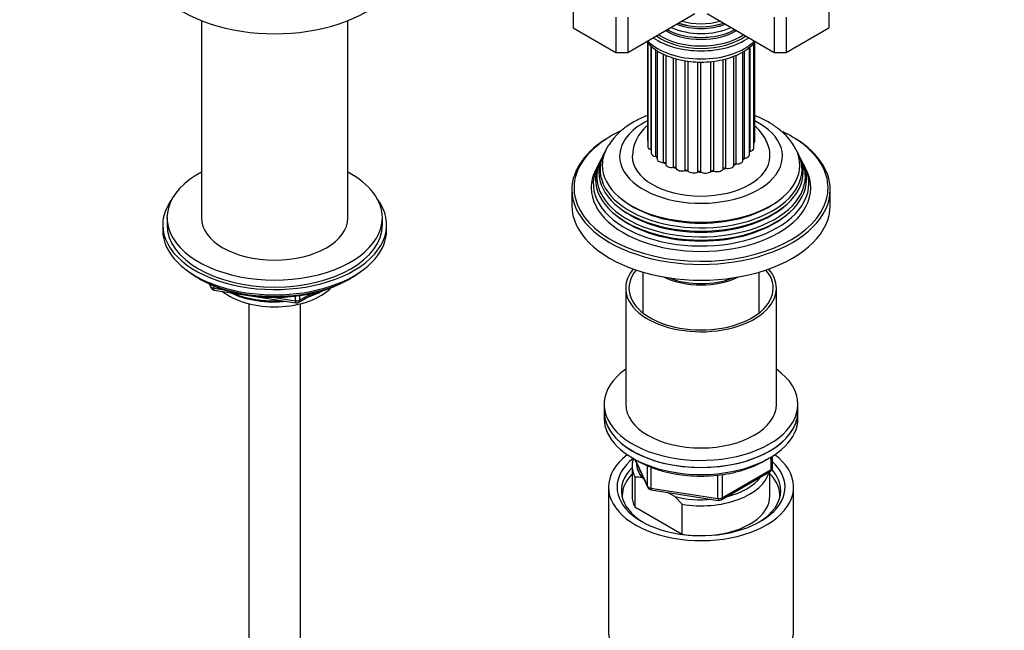
# Model space of a CAD drawing. Units: millimetres. Extents: x 0 to 1454, y 0 to 2754.
# Drawn here: x 189 to 418, y 739 to 880 of the extents above; entities that cross this region are included whole.
import ezdxf
from ezdxf import colors
from ezdxf.entities.mleader import LeaderData, LeaderLine
from ezdxf.math import Vec2, Vec3

# ---------------------------------------------------------------- set-up
doc = ezdxf.new("R2010")
doc.units = ezdxf.units.MM
doc.layers.add('DV5_Défaut', color=7, linetype='Continuous')
doc.layers.add('Défaut', color=7, linetype='Continuous')

# ---------------------------------------------------------------- blocks, each defined once
blk = doc.blocks.new('_DOT')
at = {"color": 0}
blk.add_line((0, 0), (-1, 0), dxfattribs=at)
at = {"color": 0, "const_width": 0.333}
blk.add_lwpolyline([(-0.1665, 0, 1), (0.1665, 0, 1)], format="xyb", close=True, dxfattribs=at)
blk = doc.blocks.new('SE4')
at = {"layer": 'DV5_Défaut', "color": 7, "linetype": 'Continuous'}
for p, q in [((317.98, 886.74), (317.98, 878.57)), ((377.38, 886.74), (377.38, 878.57)), ((231.68, 880.22), (231.68, 834.48)), ((265.68, 834.48), (265.68, 880.22)), ((327.88, 881.02), (327.88, 872.85)), ((330.71, 872.85), (346.26, 881.84)), ((330.71, 881.02), (330.71, 872.85)), ((349.09, 881.84), (364.65, 872.85)), ((364.65, 881.02), (364.65, 872.85)), ((367.48, 881.02), (367.48, 872.85)), ((317.98, 878.57), (327.88, 872.85)), ((367.48, 872.85), (377.38, 878.57)), ((345.23, 876.47), (345.27, 876.46)), ((350.08, 876.46), (350.13, 876.47)), ((335.23, 875.14), (335.23, 852.64)), ((335.31, 875.04), (335.31, 851.03)), ((336.09, 850.31), (336.09, 874.34)), ((336.09, 874.33), (336.09, 849.49)), ((337.19, 848.7), (337.19, 873.47)), ((358.97, 849.12), (358.97, 874.05)), ((359.06, 849.89), (359.06, 874.14)), ((359.91, 850.64), (359.91, 874.94)), ((360.17, 852.24), (360.17, 875.19)), ((327.88, 872.85), (330.71, 872.85)), ((337.51, 873.27), (337.51, 848.11)), ((338.96, 847.3), (338.96, 872.46)), ((339.47, 872.24), (339.47, 846.97)), ((341.27, 846.2), (341.27, 871.57)), ((341.9, 845.98), (341.9, 871.39)), ((352.78, 845.78), (352.78, 871.19)), ((353.44, 845.97), (353.44, 871.38)), ((355.32, 846.71), (355.32, 871.99)), ((355.87, 846.99), (355.87, 872.23)), ((357.4, 847.8), (357.4, 872.99)), ((357.78, 848.33), (357.78, 873.23)), ((364.65, 872.85), (367.48, 872.85)), ((343.99, 845.46), (343.99, 870.94)), ((344.69, 845.34), (344.69, 870.82)), ((346.94, 845.14), (346.94, 870.65)), ((347.67, 845.12), (347.67, 870.61)), ((349.93, 845.25), (349.93, 870.73)), ((350.65, 845.34), (350.65, 870.81)), ((325.15, 849.44), (324.87, 848.88)), ((370.49, 848.88), (370.21, 849.44)), ((323.63, 846.41), (323.18, 845.5)), ((324.4, 847.94), (324.12, 847.39)), ((371.23, 847.39), (370.96, 847.94)), ((372.18, 845.5), (371.72, 846.41)), ((317.68, 841.01), (317.68, 837.34)), ((377.68, 837.34), (377.68, 841.01)), ((223.68, 834.48), (223.68, 832.85)), ((273.68, 832.85), (273.68, 834.48)), ((222.68, 832.85), (222.68, 831.62)), ((274.68, 831.62), (274.68, 832.85)), ((334.18, 821.87), (334.18, 812.42)), ((361.18, 812.42), (361.18, 821.87)), ((231.01, 820.47), (231.6, 820.13)), ((233.5, 819.14), (233.9, 818.29)), ((233.58, 819.1), (233.84, 818.56)), ((233.84, 818.56), (233.84, 818.99)), ((234.54, 818.68), (234.54, 818.15)), ((265.76, 820.13), (266.36, 820.47)), ((234.54, 818.15), (237.07, 817.76)), ((234.65, 817.72), (253.61, 814.79)), ((253.5, 815.22), (253.5, 816.32)), ((254.26, 814.91), (258.17, 817.16)), ((254.47, 815.37), (257.19, 816.94)), ((254.47, 816.45), (254.47, 815.37)), ((330.18, 818.15), (330.18, 791.21)), ((365.18, 791.21), (365.18, 818.15)), ((242.68, 814.54), (242.68, 257.62)), ((248.15, 816.05), (253.5, 815.22)), ((254.68, 257.62), (254.68, 814.54)), ((325.18, 791.21), (325.18, 789.57)), ((370.18, 789.57), (370.18, 791.21)), ((325.18, 789.57), (325.18, 787.94)), ((370.18, 787.94), (370.18, 789.57)), ((332.32, 778.45), (335.34, 771.94)), ((332.41, 778.4), (335.28, 772.21)), ((364, 776.13), (364, 779)), ((364.29, 776.54), (364.29, 779.18)), ((331.68, 776.92), (331.68, 769.98)), ((335.28, 772.21), (335.28, 777.01)), ((335.99, 776.71), (335.99, 771.8)), ((352.36, 769.08), (363.79, 775.68)), ((352.57, 769.53), (364, 776.13)), ((363.68, 769.98), (363.68, 775.61)), ((332.3, 774.36), (332.3, 767.42)), ((334.4, 773.97), (333.97, 774.22)), ((351.6, 769.38), (351.6, 774.8)), ((352.57, 774.95), (352.57, 769.53)), ((326.18, 772.02), (326.18, 738.81)), ((335.99, 771.8), (351.6, 769.38)), ((336.09, 771.37), (351.71, 768.95)), ((341.59, 769.82), (339.93, 770.78)), ((369.18, 738.81), (369.18, 772.02)), ((343.26, 768.04), (341.59, 769.82)), ((332.3, 767.42), (343.26, 761.1)), ((343.26, 761.1), (343.26, 768.04))]:
    blk.add_line(p, q, dxfattribs=at)
for centre, radius, start, end in [((339.66, 842.63), 16, 118.3353, 146.9888), ((341.37, 848.44), 9.65, 130.3374, 177.5372), ((234.8, 818.71), 1, 204.8961, 261.206), ((253.76, 815.78), 1, 261.206, 300), ((363.29, 776.54), 1, 300, 0), ((332.11, 762.68), 11.68, 80.8446, 89.0703), ((336.25, 772.36), 1, 204.8961, 261.206), ((351.86, 769.94), 1, 261.206, 300)]:
    blk.add_arc(centre, radius, start, end, dxfattribs=at)
for centre, major_axis, ratio, start_param, end_param in [((248.68, 894.49), (-30, 0), 0.57735, 0, 3.141593), ((347.68, 882.98), (-11.55, 0), 0.57735, 0.820459, 2.321133), ((347.68, 882.85), (-11.32, 0), 0.57735, 0.806862, 2.33473), ((347.68, 883.55), (-10.96, 0), 0.57735, 0.886148, 2.255445), ((347.68, 884.07), (-9.85, 0), 0.57735, 0.963, 2.178593), ((347.68, 884.59), (10.05, 0), 0.57735, 4.165435, 5.259343), ((347.68, 884.5), (-9.85, 0), 0.57735, 1.016882, 2.124711), ((347.68, 885.08), (-9.68, 0), 0.57735, 1.097346, 2.044247), ((347.68, 881.43), (-14.25, 0), 0.57735, 0.67994, 2.461653), ((347.68, 881.43), (-13.25, 0), 0.57735, 0.671947, 2.469645), ((347.68, 881.84), (-13, 0), 0.57735, 0.708399, 2.433194), ((347.68, 882.43), (-11.38, 0), 0.57735, 0.761328, 2.380264), ((347.68, 879.55), (14.25, 0), 0.57735, 3.657058, 5.76772), ((347.68, 848.77), (-18.9, 0), 0.57735, 5.431571, 6.283185), ((347.68, 848.77), (-18.9, 0), 0.57735, 0, 3.990124), ((347.68, 841.42), (29.5, 0), 0.57735, 2.356194, 3.273266), ((347.68, 841.01), (-30, 0), 0.57735, 5.497787, 6.283185), ((347.68, 841.42), (29.5, 0), 0.57735, -4.034977, -3.926991), ((347.68, 841.42), (29.5, 0), 0.57735, 0.672601, 0.866792), ((347.68, 841.01), (-30, 0), 0.57735, 3.141593, 3.935359), ((347.68, 846.71), (-22.94, 0), 0.57735, 5.925019, 6.283185), ((347.68, 846.71), (-22.94, 0), 0.57735, 0, 3.499126), ((336.63, 852.64), (1.4, 0), 0.57735, 3.141593, 3.496803), ((336.71, 851.03), (1.4, 0), 0.57735, 3.141593, 4.245897), ((358.51, 850.64), (-1.4, 0), 0.57735, 1.974456, 3.141593), ((358.77, 852.24), (-1.4, 0), 0.57735, 2.520025, 3.141593), ((347.68, 841.42), (29.5, 0), 0.57735, 0, 0.672601), ((347.68, 844.06), (24.23, 0), 0.57735, 2.825069, 6.283185), ((347.68, 845.68), (23.45, 0), 0.57735, 2.81483, 6.283185), ((347.68, 845.08), (-23.74, 0), 0.57735, 6.002006, 6.283185), ((347.68, 845.08), (-23.74, 0), 0.57735, 0, 3.422772), ((347.68, 848.77), (16, 0), 0.57735, 3.13554, 6.275737), ((337.49, 849.49), (1.4, 0), 0.57735, 3.141593, 4.497224), ((347.68, 852.03), (12, 0), 0.57735, 3.642951, 3.701018), ((337.09, 848.42), (-0.5, 0), 0.57735, 3.707612, 4.497224), ((357.86, 848.04), (0.5, 0), 0.57735, 1.723129, 2.701018), ((347.68, 852.03), (12, 0), 0.57735, -0.625758, -0.56419), ((357.57, 849.12), (-1.4, 0), 0.57735, 1.723129, 3.141593), ((347.68, 852.03), (12, 0), 0.57735, -0.345673, -0.312862), ((359.26, 849.63), (0.5, 0), 0.57735, -4.308729, -4.096607), ((347.68, 845.68), (23.45, 0), 0.57735, 0, 0.326763), ((347.68, 844.06), (24.23, 0), 0.57735, 0, 0.316523), ((347.68, 842.4), (25.03, 0), 0.57735, 2.825034, 6.283185), ((347.68, 843.46), (-24.52, 0), 0.57735, 6.002006, 6.283185), ((347.68, 843.46), (-24.52, 0), 0.57735, 0, 3.422772), ((338.91, 848.11), (1.4, 0), 0.57735, 3.141593, 4.748552), ((347.68, 852.03), (12, 0), 0.57735, 3.894278, 3.959697), ((338.98, 847.01), (-0.5, 0), 0.57735, 3.212098, 4.748552), ((340.87, 846.97), (1.4, 0), 0.57735, 3.141593, 4.999879), ((347.68, 852.03), (12, 0), 0.57735, 4.145605, 4.211031), ((341.41, 845.92), (-0.5, 0), 0.57735, 3.356757, 4.999879), ((343.27, 846.15), (1.4, 0), 0.57735, 3.356757, 5.251207), ((347.68, 852.03), (12, 0), 0.57735, -1.13227, -1.066845), ((353.27, 845.7), (-0.5, 0), 0.57735, 4.362067, 6.005189), ((353.92, 846.73), (1.4, 0), 0.57735, 4.362067, 6.256516), ((355.82, 846.7), (-0.5, 0), 0.57735, 4.613394, 6.256516), ((347.68, 852.03), (12, 0), 0.57735, -0.880943, -0.815517), ((356, 847.8), (-1.4, 0), 0.57735, 1.471802, 3.141593), ((347.68, 842.4), (25.03, 0), 0.57735, 0, 0.316559), ((248.68, 834.48), (25, 0), 0.57735, 2.318559, 6.283185), ((248.68, 834.48), (25, 0), 0.57735, 0, 0.823034), ((347.68, 841.42), (-25.5, 0), 0.57735, 6.002006, 6.283185), ((347.68, 841.42), (-25.5, 0), 0.57735, 0, 3.422772), ((347.68, 852.03), (12, 0), 0.57735, 4.396933, 4.462359), ((344.24, 845.21), (-0.5, 0), 0.57735, 3.608085, 5.251207), ((345.94, 845.7), (1.4, 0), 0.57735, 3.608085, 5.502534), ((347.68, 852.03), (12, 0), 0.57735, 4.64826, 4.713686), ((347.29, 844.93), (-0.5, 0), 0.57735, 3.859412, 5.502534), ((348.72, 845.65), (1.4, 0), 0.57735, 3.859412, 5.753862), ((347.68, 852.03), (12, 0), 0.57735, -1.383598, -1.318172), ((350.36, 845.1), (-0.5, 0), 0.57735, 4.110739, 5.753862), ((351.44, 846), (1.4, 0), 0.57735, 4.110739, 6.005189), ((347.68, 841.42), (29.5, 0), 0.57735, 6.13028, 6.283185), ((347.68, 841.01), (-30, 0), 0.57735, 0, 3.141593), ((347.68, 841.42), (29.5, 0), 0.57735, 3.273266, 6.13028), ((248.68, 832.85), (-26, 0), 0.57735, 5.870417, 6.283185), ((248.68, 832.85), (-26, 0), 0.57735, 0, 3.554361), ((347.68, 837.34), (-30, 0), 0.57735, 0, 3.141593), ((347.68, 844.54), (23.2, 0), 0.57735, 3.744233, 5.680545), ((347.68, 846.18), (22.4, 0), 0.57735, 3.760836, 5.663942), ((248.68, 834.48), (17, 0), 0.57735, 3.141593, 6.283185), ((347.68, 842.91), (23.95, 0), 0.57735, 3.763961, 5.660817), ((248.68, 832.85), (25, 0), 0.57735, 3.141593, 6.283185), ((248.68, 831.62), (-26, 0), 0.57735, 0, 3.141593), ((248.68, 830.68), (25, 0), 0.57735, 3.775682, 5.649096), ((347.68, 818.15), (17.5, 0), 0.57735, 2.687003, 6.283185), ((347.68, 818.15), (16.75, 0), 0.57735, 2.690796, 6.283185), ((347.68, 826.72), (-13.5, 0), 0.57735, 0.87108, 2.270512), ((347.68, 818.15), (16.75, 0), 0.57735, 0, 0.450796), ((347.68, 818.15), (17.5, 0), 0.57735, 0, 0.45459), ((248.68, 829.99), (24.15, 0), 0.57735, 3.926991, 5.497787), ((234.8, 818.71), (-1, 0), 0.57735, 0.261799, 1.308997), ((234.8, 818.71), (0.907, 0.421), 0.788675, 2.790713, 3.141593), ((347.68, 826.72), (13, 0), 0.57735, 4.106803, 5.317975), ((234.8, 818.71), (0.153, 0.988), 0.211325, 2.202711, 3.141593), ((248.68, 822.48), (-15, 0), 0.57735, 0.62119, 2.635751), ((248.68, 824.27), (-16.09, 0), 0.57735, 0.87413, 1.743864), ((248.68, 825.01), (-17, 0), 0.57735, 0.936521, 1.681473), ((248.68, 824.27), (-16.09, 0), 0.57735, 2.064788, 2.356194), ((248.68, 825.01), (-17, 0), 0.57735, -4.21046, -3.991984), ((253.76, 815.78), (-1, 0), 0.57735, 1.308997, 2.356194), ((253.76, 815.78), (0.153, 0.988), 0.211325, 2.202711, 3.141593), ((253.76, 815.78), (-0.5, 0.866), 0.57735, 3.141593, 3.926991), ((347.68, 791.21), (22.5, 0), 0.57735, 2.461919, 6.283185), ((347.68, 791.21), (22.5, 0), 0.57735, 0, 0.679674), ((347.68, 791.21), (17.5, 0), 0.57735, 3.141593, 6.283185), ((347.68, 789.57), (-22.5, 0), 0.57735, 0, 3.141593), ((347.68, 789.57), (22.5, 0), 0.57735, 3.141593, 6.283185), ((347.68, 787.94), (-22.5, 0), 0.57735, 0, 3.141593), ((347.68, 772.02), (-21.5, 0), 0.57735, 5.634393, 6.283185), ((347.68, 772.02), (-21.5, 0), 0.57735, 0, 3.790385), ((347.68, 772.02), (-19.5, 0), 0.57735, 5.648365, 6.283185), ((347.68, 772.02), (-19.5, 0), 0.57735, 0, 3.6925), ((347.68, 776.92), (16, 0), 0.57735, 2.953478, 3.42163), ((347.68, 777.73), (15, 0), 0.57735, 3.148629, 3.559783), ((347.68, 771.2), (18.5, 0), 0.57735, 2.615677, 3.900316), ((347.68, 769.98), (-18.3, 0), 0.57735, 5.776416, 6.283185), ((347.68, 776.92), (-16, 0), 0.57735, 1.290759, 2.987702), ((347.68, 769.98), (-18.3, 0), 0.57735, 3.104748, 3.648362), ((363.29, 776.54), (-0.5, 0.866), 0.57735, 3.141593, 3.926991), ((363.29, 776.54), (-1, 0), 0.57735, 2.356194, 3.141593), ((347.68, 771.2), (18.5, 0), 0.57735, 0, 0.471098), ((347.68, 777.73), (-15, 0), 0.57735, 1.973373, 2.739016), ((336.25, 772.36), (-1, 0), 0.57735, 0.261799, 1.308997), ((336.25, 772.36), (0.907, 0.421), 0.788675, 2.790713, 3.141593), ((336.25, 772.36), (0.153, 0.988), 0.211325, 2.202711, 3.141593), ((347.68, 771.2), (18.5, 0), 0.57735, 5.524462, 6.283185), ((347.68, 769.98), (-18.3, 0), 0.57735, 0, 0.036845), ((347.68, 769.98), (16, 0), 0.57735, 3.141593, 3.42163), ((347.68, 777.73), (-15, 0), 0.57735, 1.152606, 1.73749), ((347.68, 769.98), (-16, 0), 0.57735, 1.727547, 3.141593), ((351.86, 769.94), (-1, 0), 0.57735, 1.308997, 2.356194), ((351.86, 769.94), (0.153, 0.988), 0.211325, 2.202711, 3.141593), ((351.86, 769.94), (-0.5, 0.866), 0.57735, 3.141593, 3.926991), ((347.68, 769.98), (-16, 0), 0.57735, 1.290759, 1.414046), ((347.68, 738.81), (-21.5, 0), 0.57735, 0, 3.141593)]:
    blk.add_ellipse(centre, major_axis=major_axis, ratio=ratio, start_param=start_param, end_param=end_param, dxfattribs=at)
for points, knots in [([(335.03, 875.36), (335.12, 875.26), (335.6, 874.69), (336.65, 873.74), (338.41, 872.64), (340.48, 871.74), (342.77, 871.09), (345.21, 870.69), (347.72, 870.56), (350.23, 870.7), (352.67, 871.1), (354.96, 871.77), (357.04, 872.69), (358.84, 873.84), (359.85, 874.79), (360.29, 875.32), (360.32, 875.35)], [0, 0, 0, 0, 0.016638, 0.094727, 0.175258, 0.25693, 0.338623, 0.420075, 0.501354, 0.582624, 0.664044, 0.745792, 0.82807, 0.911003, 0.994332, 1, 1, 1, 1]), ([(335.21, 858.23), (335.07, 858.17), (333.99, 857.72), (333.04, 857.23), (332.06, 856.71)], [0, 0, 0, 0, 0.13006, 1, 1, 1, 1]), ([(369.12, 851.34), (368.81, 851.83), (368.13, 852.86), (366.54, 854.46), (364.49, 856.03), (362.33, 857.28), (360.83, 857.95), (360.2, 858.21)], [0, 0, 0, 0, 0.148545, 0.369643, 0.599014, 0.834568, 1, 1, 1, 1]), ([(363.62, 848.67), (363.64, 848.93), (363.7, 849.75), (363.34, 851.26), (362.6, 852.97), (361.52, 854.47), (360.64, 855.33), (360.19, 855.71)], [0, 0, 0, 0, 0.090873, 0.323534, 0.554113, 0.78964, 1, 1, 1, 1]), ([(333.04, 778.09), (333.47, 777.85), (334.54, 777.26), (336.7, 776.35), (339.4, 775.53), (342.3, 774.94), (345.3, 774.61), (348.36, 774.54), (351.4, 774.73), (354.36, 775.17), (357.18, 775.87), (359.81, 776.8), (361.9, 777.82), (363.07, 778.54), (363.5, 778.83)], [0, 0, 0, 0, 0.047367, 0.137021, 0.226607, 0.316081, 0.405464, 0.494801, 0.584143, 0.673531, 0.763017, 0.852657, 0.942495, 1, 1, 1, 1])]:
    blk.add_open_spline(points, degree=3, knots=knots, dxfattribs=at)

msp = doc.modelspace()

# ---------------------------------------------------------------- block references
at = {"layer": 'Défaut'}
msp.add_blockref('SE4', (0, 0), dxfattribs=at)

# ---------------------------------------------------------------- leaders
at = {"layer": 'Défaut', "color": 7, "linetype": 'Continuous'}
ml = msp.add_multileader_mtext('Standard', dxfattribs=at)
ml.set_content('{\\pxsm0.9;\\fSolid Edge ISO|b1||i0||c0|p34;\\W1.;13/03/2024\\P}', color=256)
ml.set_leader_properties()
ml.set_arrow_properties(name='DOT')
ml.build(insert=Vec2(0, 0))
ml.multileader.update_dxf_attribs({"leader_type": 0, "dogleg_length": 0, "arrow_head_size": 12})
ctx = ml.context
ctx.base_point, ctx.char_height, ctx.arrow_head_size = Vec3(1366.23, 2746.84), 12, 12
notes = []
notes.append((ctx, [(0, (0, 0, 0), (0, 0), (1, 0), 1, [])]))
ctx.mtext.insert = Vec3(1368.23, 2752.84)
for ctx, leaders in notes:
    for number, flags, end, landing, length, lines in leaders:
        leader = LeaderData()
        leader.index, (leader.has_last_leader_line, leader.has_dogleg_vector, leader.attachment_direction) = number, flags
        leader.last_leader_point, leader.dogleg_vector, leader.dogleg_length = Vec3(end), Vec3(landing), length
        for number, points, colour, breaks in lines:
            line = LeaderLine()
            line.index, line.vertices, line.color, line.breaks = number, Vec3.list(points), colors.encode_raw_color(colour), breaks
            leader.lines.append(line)
        ctx.leaders.append(leader)

doc.saveas('drawing.dxf')
